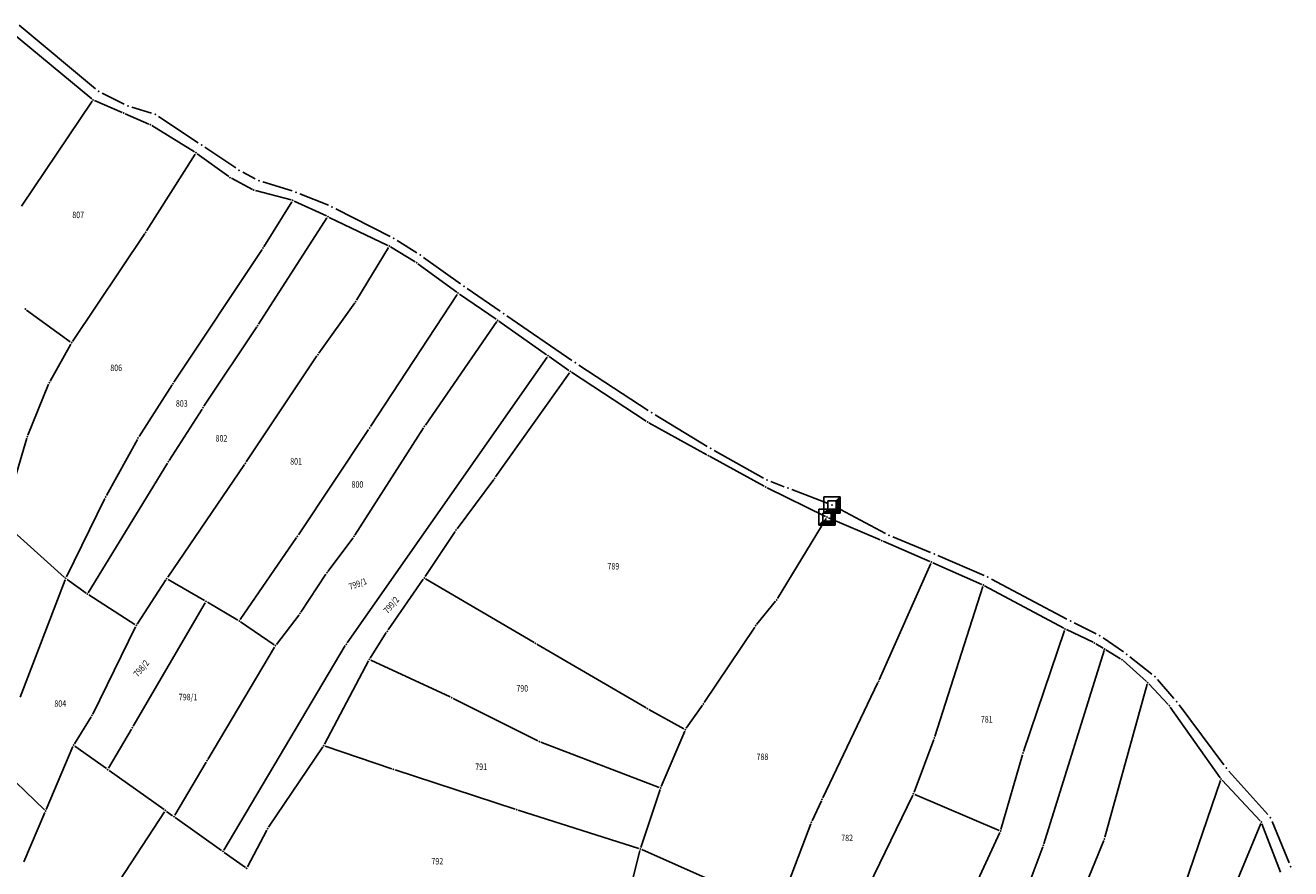
# Model space of a CAD drawing. Units: millimetres. Extents: x 7528637 to 7534552, y 4822930 to 4827654.
# Drawn here: x 7533758 to 7534148, y 4824323 to 4824582 of the extents above; entities that cross this region are included whole.
import ezdxf
from ezdxf.enums import TextEntityAlignment as Align

# ---------------------------------------------------------------- set-up
doc = ezdxf.new("R2010")
doc.units = ezdxf.units.MM
for name, color, linetype in [('01_Parcele granice', 254, 'Continuous'), ('02_Broj parcele', 254, 'Continuous'), ('04_Katastarske_tacke', 7, 'Continuous')]:
    doc.layers.add(name, color=color, linetype=linetype)
doc.styles.add('MAPSOFT18', font='MAPC104.SHX')

# ---------------------------------------------------------------- blocks, each defined once
blk = doc.blocks.new('T1')
at = {"linetype": 'Continuous'}
blk.add_point((0, 0), dxfattribs=at)
blk.add_attdef('OZN-TAC', (0, 0), '', height=5)
blk = doc.blocks.new('T6')
at = {"linetype": 'Continuous'}
for p, q in [((-2.5, -2.5), (-2.5, 2.5)), ((-2.5, 2.5), (2.5, 2.5)), ((1.25, 1.25), (-1.25, 1.25)), ((-1.25, 1.25), (-1.25, -1.25)), ((1.25, 1.25), (2.5, 2.5)), ((1.25, -1.25), (1.25, 1.25)), ((1.5, -1.5), (1.5, 1.5)), ((1.75, 1.75), (1.75, -1.75)), ((2, -2), (2, 2)), ((2.25, 2.25), (2.25, -2.25)), ((2.5, 2.5), (2.5, -2.5)), ((-2.5, -2.5), (-1.25, -1.25)), ((2.5, -2.5), (-2.5, -2.5)), ((2.25, -2.25), (-2.25, -2.25)), ((-2, -2), (2, -2)), ((1.75, -1.75), (-1.75, -1.75)), ((-1.5, -1.5), (1.5, -1.5)), ((-1.25, -1.25), (1.25, -1.25))]:
    blk.add_line(p, q, dxfattribs=at)
blk.add_point((0, 0), dxfattribs=at)
blk.add_attdef('OZN-TAC', (0, 0), '', height=5)

msp = doc.modelspace()

# ---------------------------------------------------------------- linework, layer by layer
at = {"layer": '01_Parcele granice', "linetype": 'Continuous'}
for p, q in [((7533778.96, 4824559.83, -5.44), (7533753.94, 4824580.56, -5.52)), ((7533780.13, 4824562.95, -4.84), (7533756.61, 4824582.46, -5.84)), ((7533789, 4824558.17, -4.44), (7533782.21, 4824561.59, -4.84)), ((7533779.07, 4824559.09, -5.43), (7533757.36, 4824526.77, -4.85)), ((7533788.3, 4824555.61, -4.49), (7533779.81, 4824559.31, -5.39)), ((7533797.34, 4824555.39, -3.56), (7533791.31, 4824557.24, -4.44)), ((7533789.22, 4824555.21, -4.39), (7533796.54, 4824552.06, -3.59)), ((7533811.75, 4824546.31, -2.14), (7533799.57, 4824554.33, -3.56)), ((7533797.43, 4824551.6, -3.49), (7533810.65, 4824543.46, -2.09)), ((7533823.34, 4824538.54, -1.44), (7533813.83, 4824544.92, -2.14)), ((7533810.81, 4824542.78, -2.05), (7533795.84, 4824519.15, -2.83)), ((7533821.19, 4824535.88, -1.08), (7533811.48, 4824542.91, -2)), ((7533829.36, 4824535.19, -0.84), (7533825.48, 4824537.25, -1.44)), ((7533828.45, 4824531.94, -0.48), (7533822.03, 4824535.36, -1)), ((7533840.7, 4824531.44, -0.04), (7533831.65, 4824534.23, -0.84)), ((7533840.37, 4824528.68, 0.23), (7533829.37, 4824531.58, -0.41)), ((7533851.87, 4824527.02, 0.76), (7533843.05, 4824530.6, -0.04)), ((7533832, 4824514.27, 0.01), (7533840.59, 4824528.12, 0.25)), ((7533851.26, 4824523.75, 0.83), (7533841.3, 4824528.34, 0.29)), ((7533870.92, 4824517.41, 2.06), (7533854.14, 4824525.98, 0.76)), ((7533830.37, 4824490.42, 1.35), (7533851.44, 4824523.12, 0.87)), ((7533870.18, 4824514.69, 2.23), (7533852.16, 4824523.32, 0.89)), ((7533795.29, 4824518.31, -2.82), (7533773.03, 4824485.1, -1.26)), ((7533804.25, 4824472.56, 0.95), (7533831.46, 4824513.42, 0.01)), ((7533870.37, 4824514.04, 2.27), (7533860.59, 4824497.78, 2.55)), ((7533878.6, 4824509.59, 2.64), (7533871.06, 4824514.21, 2.28)), ((7533879.13, 4824512.38, 2.46), (7533873.09, 4824516.18, 2.06)), ((7533891.46, 4824500.27, 2.56), (7533879.43, 4824509.04, 2.66)), ((7533892.62, 4824502.84, 3.76), (7533881.21, 4824510.99, 2.46)), ((7533904.81, 4824494.38, 4.56), (7533894.67, 4824501.4, 3.76)), ((7533891.59, 4824499.56, 2.57), (7533864.83, 4824458.85, 4.03)), ((7533903.6, 4824491.92, 4.3), (7533892.27, 4824499.7, 2.62)), ((7533758.91, 4824494.78, -2.79), (7533772.35, 4824484.97, -1.29)), ((7533860.04, 4824496.94, 2.56), (7533848.93, 4824481.45, 2.68)), ((7533813.54, 4824465.12, 1.85), (7533829.82, 4824489.58, 1.37)), ((7533903.73, 4824491.23, 4.36), (7533881.75, 4824459.32, 4.72)), ((7533919.13, 4824480.99, 0.11), (7533904.42, 4824491.35, 4.25)), ((7533926.93, 4824479.22, 5.86), (7533906.87, 4824492.96, 4.56)), ((7533772.51, 4824484.24, -1.23), (7533766.11, 4824472.87, -1.05)), ((7533848.36, 4824480.62, 2.69), (7533826.56, 4824447.98, 3.15)), ((7533857.65, 4824392.27), (7533919.25, 4824480.29)), ((7533926, 4824476.15, 5.42), (7533919.95, 4824480.41, 0.34)), ((7533950.4, 4824463.84, 6.96), (7533929.01, 4824477.83, 5.86)), ((7533903.41, 4824443.35, 1.2), (7533926.12, 4824475.45, 5.7)), ((7533949.79, 4824460.59, 6.94), (7533926.83, 4824475.59, 5.78)), ((7533765.68, 4824471.97, -1.08), (7533759.27, 4824456.25, -2.4)), ((7533793.53, 4824455.78, 0.96), (7533803.7, 4824471.72, 0.96)), ((7533802.79, 4824448.46, 1.96), (7533812.99, 4824464.28, 1.86)), ((7533968.61, 4824452.79, -2.2), (7533952.52, 4824462.51, 6.96)), ((7533881.2, 4824458.49, 4.67), (7533860.07, 4824425.47, 0.89)), ((7533968.47, 4824450.2, -2.08), (7533950.65, 4824460.08, 6.74)), ((7533758.94, 4824455.31, -2.41), (7533751.52, 4824430.11, -0.67)), ((7533783.48, 4824437.64, 1.16), (7533793.02, 4824454.92, 0.96)), ((7533864.28, 4824458.01, 3.99), (7533842.62, 4824425.52, -0.01)), ((7533985.98, 4824443, -1.5), (7533970.77, 4824451.53, -2.2)), ((7533802.26, 4824447.61, 1.96), (7533777.91, 4824407.71, 1.56)), ((7533826, 4824447.15, 3.16), (7533802.37, 4824412.48, 3.16)), ((7533986.17, 4824440.5, -1.71), (7533969.35, 4824449.72, -2.29)), ((7533891.53, 4824427.38, 1.33), (7533902.82, 4824442.54, 1.15)), ((7534005.05, 4824431.21, -0.72), (7533987.06, 4824440.04, -1.68)), ((7533992.32, 4824440.36, -1.3), (7533988.24, 4824441.94, -1.5)), ((7534005.89, 4824435.17, -0.7), (7533994.66, 4824439.46, -1.3)), ((7533783.02, 4824436.75, 1.16), (7533771.2, 4824412.55, 1.16)), ((7534023.5, 4824425.96, -0.2), (7534008.16, 4824434.13, -0.7)), ((7533751.75, 4824429.3, -0.61), (7533770.61, 4824412.43, 1.13)), ((7534005.24, 4824430.56, -0.68), (7533990.21, 4824405.93, 0.68)), ((7534021.91, 4824423.98, -0.12), (7534005.96, 4824430.79, -0.68)), ((7533842.06, 4824424.69, -0.06), (7533824.67, 4824399.45, -0.2)), ((7533859.5, 4824424.65, 0.84), (7533851.7, 4824414.24, 0.84)), ((7533881.7, 4824412.67, 1.67), (7533890.95, 4824426.56, 1.35)), ((7534037.24, 4824417.35, 0.29), (7534022.83, 4824423.58, -0.09)), ((7534037.37, 4824420.12, 0.3), (7534025.76, 4824424.9, -0.2)), ((7534021.59, 4824380.92, 0.2), (7534037.5, 4824416.69, 0.3)), ((7534053.17, 4824410.26, 0.88), (7534038.16, 4824416.95, 0.32)), ((7534053.9, 4824413, 0.82), (7534039.68, 4824419.15, 0.3)), ((7533770.8, 4824411.63, 1.17), (7533756.93, 4824375.49, 2.25)), ((7533777.24, 4824407.57, 1.54), (7533771.39, 4824411.81, 1.18)), ((7533801.82, 4824411.65, 3.14), (7533792.95, 4824398.05, 2.38)), ((7533813.75, 4824405.26, 0.11), (7533802.52, 4824411.82, 3.05)), ((7533851.13, 4824413.42, 0.81), (7533843.42, 4824401.73, 0.03)), ((7533870.29, 4824396.26, 1.35), (7533881.13, 4824411.84, 1.67)), ((7533881.85, 4824412, 1.7), (7533915.24, 4824392.4, 2.92)), ((7534079.44, 4824399.54, 1.8), (7534056.15, 4824411.91, 0.82)), ((7534038.77, 4824363.41, 0.41), (7534053.48, 4824409.58, 0.89)), ((7534078.45, 4824396.81, 1.69), (7534054.07, 4824409.82, 0.91)), ((7533792.26, 4824397.9, 2.34), (7533778.07, 4824407.01, 1.58)), ((7533813.93, 4824404.58), (7533791.72, 4824366.59)), ((7533823.96, 4824399.29, -0.19), (7533814.61, 4824404.76, -0.01)), ((7533989.64, 4824405.11, 0.63), (7533983.83, 4824397.92, -0.73)), ((7533842.85, 4824400.91, 0), (7533835.86, 4824391.78, 0.04)), ((7533779.31, 4824370.35, 3.84), (7533792.46, 4824397.18, 2.38)), ((7533835.15, 4824391.66, 0.03), (7533824.8, 4824398.76, -0.19)), ((7533983.24, 4824397.11, -0.81), (7533967.71, 4824373.87, -1.09)), ((7534078.73, 4824396.1, 1.68), (7534066.04, 4824358.77, 0.02)), ((7534087.47, 4824392.46, 1.89), (7534079.34, 4824396.35, 1.71)), ((7534088.41, 4824395.08, 2.1), (7534081.66, 4824398.4, 1.8)), ((7533869.73, 4824395.43, 1.34), (7533864.74, 4824387.56, 1.24)), ((7534090.59, 4824390.63, 0.26), (7534088.35, 4824391.98, 1.64)), ((7534096.85, 4824389.46, 1.9), (7534090.56, 4824393.82, 2.1)), ((7533835.3, 4824390.95, 0.04), (7533814.77, 4824356.38, 0)), ((7533819.64, 4824328.46), (7533857.1, 4824391.43)), ((7533916.1, 4824391.9, 2.95), (7533949.77, 4824372.21, 3.93)), ((7534090.87, 4824389.89), (7534072.32, 4824330.4)), ((7534095.98, 4824387.38, 1.75), (7534091.45, 4824390.11, 0.15)), ((7533864.24, 4824386.7, 1.23), (7533850.65, 4824361.09, 0.45)), ((7533889.39, 4824375.6, 2.12), (7533864.92, 4824386.93, 1.26)), ((7534103.96, 4824380.38, 2.28), (7534096.78, 4824386.79, 1.92)), ((7534105.58, 4824382.65, 2.3), (7534098.86, 4824387.97, 1.9)), ((7534112.42, 4824375.14, 2.3), (7534107.38, 4824380.93, 2.3)), ((7534004.21, 4824344.56, -0.89), (7534021.17, 4824380.01, 0.19)), ((7534091.13, 4824332.38, 3.88), (7534104.2, 4824379.57, 2.32)), ((7534110.66, 4824373.26, 2.3), (7534104.67, 4824379.68, 2.3)), ((7533916.4, 4824362.07, 2.73), (7533890.29, 4824375.17, 2.15)), ((7533967.14, 4824373.04, -1.05), (7533962.15, 4824365.96, -0.09)), ((7534126.6, 4824350.73, 1.91), (7534111.29, 4824372.48, 2.29)), ((7534127.79, 4824354.68, 1.7), (7534113.99, 4824373.2, 2.3)), ((7533773.62, 4824361.19, 2.81), (7533778.82, 4824369.48, 3.81)), ((7533950.64, 4824371.72, 3.79), (7533961.42, 4824365.79, 0.11)), ((7533791.22, 4824365.73), (7533784.17, 4824353.68)), ((7533961.67, 4824365.09, -0.05), (7533954.45, 4824347.98, -0.43)), ((7533953.79, 4824347.7, -0.4), (7533917.32, 4824361.67, 2.7)), ((7534032.33, 4824346.24, 1.14), (7534038.44, 4824362.46, 0.42)), ((7533764.94, 4824340.93, 0.81), (7533773.15, 4824360.31, 2.71)), ((7533783.51, 4824353.54, 0.11), (7533773.76, 4824360.48, 2.65)), ((7533850.14, 4824360.24, 0.41), (7533833.47, 4824335.46, -1.31)), ((7533871.47, 4824353.44, 0.93), (7533850.89, 4824360.49, 0.45)), ((7534065.74, 4824357.82, 0.03), (7534059.11, 4824334.75, 1.33)), ((7533764.38, 4824340.82, 0.75), (7533749.61, 4824355.05, 0.47)), ((7533801.23, 4824340.94, -2.99), (7533784.33, 4824352.96, -0.07)), ((7533814.25, 4824355.52), (7533804.56, 4824339.18)), ((7533909.38, 4824341.06, 1.83), (7533872.42, 4824353.12, 0.95)), ((7534114.05, 4824312.8, 1.07), (7534126.73, 4824349.85, 1.89)), ((7534138.99, 4824337.4, 2.44), (7534127.23, 4824349.96, 1.92)), ((7534141.32, 4824339.35, 2.36), (7534129.37, 4824352.75, 1.7)), ((7533954.1, 4824347.05, -0.47), (7533948.13, 4824329.27, -1.61)), ((7534015.73, 4824312.01, -0.52), (7534031.93, 4824345.32, 1.14)), ((7534058.51, 4824334.47, 1.36), (7534032.61, 4824345.57, 1.16)), ((7534000.91, 4824337.42, -0.28), (7534003.78, 4824343.66, -0.86)), ((7533758.09, 4824324.8, -1.18), (7533764.54, 4824340.01, 0.7)), ((7533801.37, 4824340.23, -3.11), (7533780.26, 4824308.03, -6.91)), ((7533803.89, 4824339.04, -0.47), (7533802.05, 4824340.36, -2.59)), ((7533818.97, 4824328.32), (7533804.71, 4824338.46)), ((7533947.49, 4824328.95, -1.6), (7533910.34, 4824340.75, 1.8)), ((7533832.96, 4824334.61, -1.38), (7533826.94, 4824323.25, -2.42)), ((7533986.58, 4824299.99, -2.06), (7534000.52, 4824336.5, -0.26)), ((7534058.76, 4824333.82, 1.34), (7534042.33, 4824298.38, -0.12)), ((7534139.14, 4824336.58, 2.44), (7534128.88, 4824311.87, 1.4)), ((7534145.19, 4824321.6, 0.07), (7534139.51, 4824336.57, 2.39)), ((7534147.9, 4824324.5), (7534142.63, 4824337.26, 2.36)), ((7534075.85, 4824295.13, -0.48), (7534090.81, 4824331.44, 3.84)), ((7533826.3, 4824323.1, -2.32), (7533819.79, 4824327.74, -0.14)), ((7533947.85, 4824328.31, -1.67), (7533939.9, 4824296.35, -3.91)), ((7533968.07, 4824319.89, -0.96), (7533948.43, 4824328.6, -1.62)), ((7534071.99, 4824329.45), (7534048.81, 4824267.85))]:
    msp.add_line(p, q, dxfattribs=at)

# ---------------------------------------------------------------- block references
at = {"layer": '04_Katastarske_tacke'}
for name, p in [('T1', (7533781.09, 4824562.15, -4.84)), ('T1', (7533779.35, 4824559.51, -5.44)), ('T1', (7533790.12, 4824557.61, -4.44)), ('T1', (7533788.76, 4824555.41, -4.44)), ('T1', (7533797, 4824551.86, -3.54)), ('T1', (7533798.53, 4824555.02, -3.56)), ('T1', (7533812.79, 4824545.62, -2.14)), ('T1', (7533811.08, 4824543.2, -2.04)), ('T1', (7533824.38, 4824537.84, -1.44)), ('T1', (7533821.59, 4824535.59, -1.04)), ('T1', (7533830.46, 4824534.6, -0.84)), ('T1', (7533828.89, 4824531.71, -0.44)), ('T1', (7533840.85, 4824528.55, 0.26)), ('T1', (7533841.89, 4824531.07, -0.04)), ('T1', (7533853.03, 4824526.55, 0.76)), ('T1', (7533851.71, 4824523.54, 0.86)), ('T1', (7533795.57, 4824518.73, -2.84)), ('T1', (7533872.03, 4824516.84, 2.06)), ('T1', (7533831.74, 4824513.84)), ('T1', (7533870.63, 4824514.47, 2.26)), ('T1', (7533879.03, 4824509.33, 2.66)), ('T1', (7533880.19, 4824511.72, 2.46)), ('T1', (7533893.64, 4824502.11, 3.76)), ('T1', (7533860.33, 4824497.35, 2.56)), ('T1', (7533891.86, 4824499.98, 2.56)), ('T1', (7533758.51, 4824495.07, -2.84)), ('T1', (7533905.84, 4824493.67, 4.56)), ('T1', (7533830.1, 4824490, 1.36)), ('T1', (7533904.01, 4824491.64, 4.36)), ('T1', (7533772.75, 4824484.68, -1.24)), ('T1', (7533848.64, 4824481.04, 2.68)), ('T1', (7533919.54, 4824480.7)), ('T1', (7533927.96, 4824478.51, 5.86)), ('T1', (7533926.41, 4824475.86, 5.76)), ('T1', (7533765.87, 4824472.43, -1.04)), ('T1', (7533803.97, 4824472.14, 0.96)), ('T1', (7533813.26, 4824464.7, 1.86)), ('T1', (7533951.45, 4824463.16, 6.96)), ('T1', (7533864.56, 4824458.43, 4.04)), ('T1', (7533881.47, 4824458.91, 4.72)), ('T1', (7533950.21, 4824460.32, 6.96)), ('T1', (7533759.08, 4824455.79, -2.44)), ('T1', (7533793.26, 4824455.36, 0.96)), ('T1', (7533969.68, 4824452.14, -2.2)), ('T1', (7533802.52, 4824448.04, 1.96)), ('T1', (7533826.28, 4824447.56, 3.16)), ('T1', (7533968.91, 4824449.96, -2.3)), ('T1', (7533903.12, 4824442.94, 1.14)), ('T1', (7533986.61, 4824440.26, -1.7)), ('T1', (7533987.07, 4824442.39, -1.5)), ('T1', (7533993.49, 4824439.91, -1.3)), ('T1', (7533783.24, 4824437.2, 1.16)), ('T6', (7534007.06, 4824434.72, -0.7)), ('T6', (7534005.5, 4824430.99, -0.7)), ('T1', (7533842.34, 4824425.1, -0.06)), ('T1', (7533859.8, 4824425.05, 0.84)), ('T1', (7533891.23, 4824426.98, 1.34)), ('T1', (7534022.37, 4824423.78, -0.1)), ('T1', (7534024.6, 4824425.37, -0.2)), ('T1', (7534038.53, 4824419.65, 0.3)), ('T1', (7534037.7, 4824417.15, 0.3)), ('T1', (7533770.98, 4824412.1, 1.16)), ('T1', (7533802.09, 4824412.07, 3.16)), ('T1', (7533851.4, 4824413.84, 0.84)), ('T1', (7533881.42, 4824412.25, 1.68)), ('T1', (7534055.05, 4824412.5, 0.82)), ('T1', (7534053.63, 4824410.06, 0.9)), ('T1', (7533777.65, 4824407.28, 1.56)), ('T1', (7533814.18, 4824405.01)), ('T1', (7533989.95, 4824405.5, 0.7)), ('T1', (7533843.15, 4824401.31)), ('T1', (7533792.68, 4824397.63, 2.36)), ('T1', (7533824.39, 4824399.04, -0.2)), ('T1', (7533870, 4824395.85, 1.34)), ('T1', (7533983.52, 4824397.53, -0.8)), ('T1', (7534078.89, 4824396.57, 1.7)), ('T1', (7534080.54, 4824398.95, 1.8)), ('T1', (7533915.67, 4824392.15, 2.94)), ('T1', (7534087.92, 4824392.24, 1.9)), ('T1', (7534089.53, 4824394.53, 2.1)), ('T1', (7533835.56, 4824391.38, 0.04)), ('T1', (7533857.36, 4824391.86)), ('T1', (7534090.99, 4824390.26)), ('T1', (7534091.02, 4824390.37)), ('T1', (7534097.88, 4824388.75, 1.9)), ('T1', (7533864.47, 4824387.14, 1.24)), ('T1', (7534096.41, 4824387.12, 1.9)), ('T1', (7534021.39, 4824380.46, 0.2)), ('T1', (7534106.56, 4824381.87, 2.3)), ('T1', (7534104.33, 4824380.05, 2.3)), ('T1', (7533889.84, 4824375.39, 2.14)), ('T1', (7533967.43, 4824373.45, -1.1)), ('T1', (7534111, 4824372.89, 2.3)), ('T1', (7534113.24, 4824374.2, 2.3)), ('T1', (7533779.09, 4824369.9, 3.86)), ('T1', (7533950.2, 4824371.96, 3.94)), ('T1', (7533791.47, 4824366.16)), ('T1', (7533961.86, 4824365.55, -0.04)), ('T1', (7533773.35, 4824360.77, 2.76)), ('T1', (7533916.85, 4824361.85, 2.74)), ('T1', (7534038.62, 4824362.93, 0.4)), ('T1', (7533850.42, 4824360.65, 0.44)), ('T1', (7534065.88, 4824358.3)), ('T1', (7533783.92, 4824353.25)), ('T1', (7533814.51, 4824355.95)), ('T1', (7533871.94, 4824353.28, 0.94)), ('T1', (7534128.54, 4824353.68, 1.7)), ('T1', (7534126.89, 4824350.32, 1.9)), ('T1', (7533954.26, 4824347.52, -0.44)), ('T1', (7534032.15, 4824345.77, 1.16)), ('T1', (7534003.99, 4824344.11, -0.9)), ('T1', (7533764.74, 4824340.47, 0.76)), ('T1', (7533801.64, 4824340.65, -3.06)), ('T1', (7533804.3, 4824338.75)), ('T1', (7533909.86, 4824340.9, 1.84)), ('T1', (7534142.15, 4824338.42, 2.36)), ('T1', (7533833.19, 4824335.05, -1.34)), ('T1', (7534000.7, 4824336.97, -0.24)), ('T1', (7534058.97, 4824334.27, 1.36)), ('T1', (7534139.33, 4824337.04, 2.46)), ('T1', (7534072.17, 4824329.92)), ('T1', (7534091, 4824331.9, 3.9)), ('T1', (7533819.38, 4824328.03)), ('T1', (7533947.97, 4824328.8, -1.64)), ('T1', (7533826.71, 4824322.81, -2.46)), ('T1', (7534148.38, 4824323.34))]:
    msp.add_blockref(name, p, dxfattribs=at)

# ---------------------------------------------------------------- texts
at = {"layer": '02_Broj parcele', "linetype": 'Continuous', "style": 'MAPSOFT18', "width": 0.8}
for s, p in [('807', (7533774.8, 4824524.09)), ('806', (7533786.51, 4824476.97)), ('803', (7533806.71, 4824465.99)), ('802', (7533818.93, 4824455.26)), ('801', (7533841.92, 4824448.16)), ('800', (7533860.83, 4824441.05)), ('789', (7533939.69, 4824415.86)), ('798/1', (7533808.64, 4824375.57)), ('790', (7533911.62, 4824378.25)), ('804', (7533769.27, 4824373.58)), ('781', (7534054.73, 4824368.71)), ('788', (7533985.62, 4824357.18)), ('791', (7533898.94, 4824354.11)), ('782', (7534011.71, 4824332.19)), ('792', (7533885.44, 4824325.01))]:
    msp.add_text(s, height=2, dxfattribs=at).set_placement(p, align=Align.MIDDLE_CENTER)
for s, rotation, p in [('799/1', 20, (7533860.94, 4824410.44)), ('799/2', 50, (7533871.26, 4824403.91)), ('798/2', 50, (7533794.22, 4824384.39))]:
    msp.add_text(s, height=2, rotation=rotation, dxfattribs=at).set_placement(p, align=Align.MIDDLE_CENTER)

doc.saveas('drawing.dxf')
